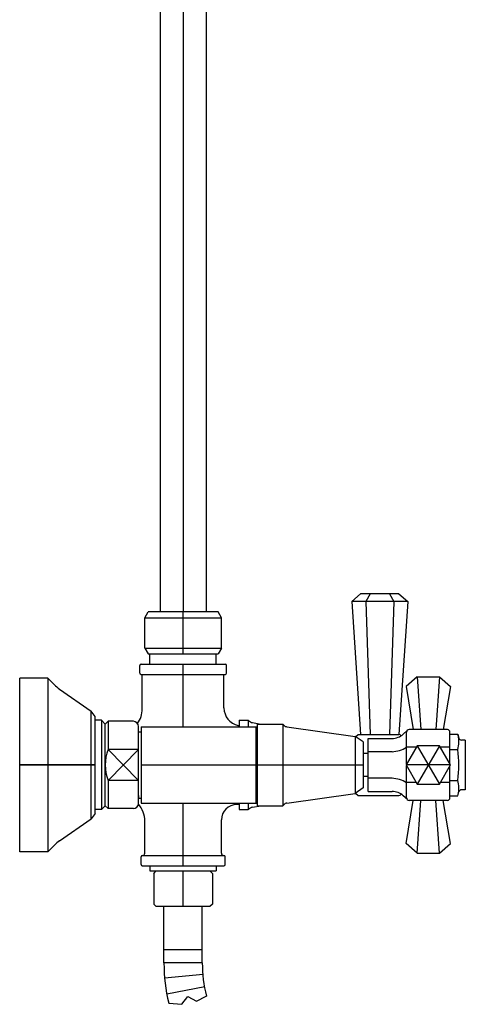
# Model space of a CAD drawing. Extents: x -953 to 555, y 32 to 1627.
# Drawn here: x -512 to -337, y 444 to 829 of the extents above; entities that cross this region are included whole.
import ezdxf

# ---------------------------------------------------------------- set-up
doc = ezdxf.new("R2010")
doc.units = 0
doc.header["$LTSCALE"] = 10
doc.linetypes.add('CONTINUA', pattern=[0])
doc.layers.add('MAGENTA', color=6, linetype='CONTINUA')
doc.layers.add('TRATTEGGIO', color=6, linetype='CONTINUA')

msp = doc.modelspace()

# ---------------------------------------------------------------- linework, layer by layer
at = {"layer": 'MAGENTA'}
for p, q in [((-456.84, 1341.27), (-456.84, 597.3)), ((-447.84, 1341.27), (-447.84, 597.3)), ((-438.84, 1341.27), (-438.84, 597.3)), ((-378.35, 604.3), (-381.81, 601.3)), ((-363.34, 604.3), (-378.35, 604.3)), ((-374.59, 604.3), (-376.33, 601.3)), ((-367.09, 604.3), (-365.36, 601.3)), ((-363.34, 604.3), (-359.87, 601.3)), ((-381.81, 601.3), (-378.35, 549.3)), ((-359.87, 601.3), (-381.81, 601.3)), ((-376.33, 601.3), (-374.59, 549.3)), ((-365.36, 601.3), (-367.09, 549.3)), ((-359.87, 601.3), (-363.34, 549.3)), ((-462.84, 594.98), (-461.5, 597.3)), ((-462.84, 594.98), (-432.84, 594.98)), ((-462.84, 583.12), (-462.84, 594.98)), ((-434.18, 597.3), (-461.5, 597.3)), ((-447.84, 580.8), (-447.84, 597.3)), ((-432.84, 594.98), (-434.18, 597.3)), ((-432.84, 583.12), (-432.84, 594.98)), ((-462.84, 583.12), (-432.84, 583.12)), ((-462.84, 583.12), (-461.5, 580.8)), ((-432.84, 583.12), (-434.18, 580.8)), ((-461.5, 580.8), (-434.18, 580.8)), ((-460.84, 576.8), (-460.84, 580.8)), ((-434.84, 576.8), (-434.84, 580.8)), ((-464.84, 573.3), (-464.84, 576.3)), ((-464.34, 576.8), (-431.34, 576.8)), ((-447.84, 572.8), (-447.84, 576.8)), ((-430.84, 573.3), (-430.84, 576.3)), ((-511.84, 503.3), (-511.84, 571.3)), ((-500.84, 571.3), (-511.84, 571.3)), ((-500.84, 571.3), (-500.84, 503.3)), ((-500.84, 571.3), (-498.28, 568.74)), ((-464.34, 572.8), (-431.34, 572.8)), ((-463.84, 559.3), (-463.84, 572.8)), ((-447.84, 552.3), (-447.84, 572.8)), ((-431.84, 559.64), (-431.84, 572.8)), ((-356.17, 571.81), (-360.5, 568.06)), ((-356.17, 571.81), (-354.77, 551.16)), ((-356.17, 571.81), (-347.51, 571.81)), ((-347.51, 571.81), (-348.92, 551.16)), ((-347.51, 571.81), (-343.18, 568.06)), ((-360.5, 568.06), (-357.71, 551.16)), ((-343.18, 568.06), (-345.98, 551.16)), ((-496.28, 567.06), (-483.84, 558.35)), ((-483.84, 516.25), (-483.84, 558.35)), ((-482.34, 556.3), (-483.84, 558.35)), ((-482.34, 518.3), (-482.34, 556.3)), ((-479.84, 554.8), (-482.34, 554.8)), ((-479.84, 554.8), (-479.84, 519.8)), ((-478.34, 553.3), (-479.84, 554.8)), ((-478.34, 553.3), (-477.24, 554.4)), ((-478.34, 521.3), (-478.34, 553.3)), ((-467.34, 554.4), (-477.24, 554.4)), ((-477.24, 554.4), (-477.24, 543.33)), ((-465.34, 522.2), (-465.34, 552.4)), ((-464.34, 552.3), (-418.84, 552.3)), ((-464.34, 552.3), (-464.34, 522.3)), ((-426.34, 552.8), (-425.84, 552.8)), ((-426.34, 552.8), (-426.34, 552.3)), ((-425.84, 554.8), (-422.34, 554.8)), ((-425.84, 554.8), (-425.84, 552.3)), ((-422.25, 554.71), (-422.34, 554.8)), ((-422.34, 554.8), (-422.34, 552.3)), ((-420.65, 553.88), (-417.39, 553.3)), ((-419.34, 552.3), (-419.34, 522.3)), ((-418.84, 553.3), (-408.84, 553.3)), ((-418.84, 553.3), (-418.84, 521.3)), ((-408.84, 553.3), (-408.84, 521.3)), ((-408.84, 553.3), (-408.34, 552.8)), ((-407.21, 552.24), (-380.45, 548.47)), ((-465.34, 550.3), (-464.34, 550.3)), ((-380.45, 548.47), (-380.45, 526.12)), ((-377.34, 546.3), (-380.45, 548.47)), ((-380.28, 548.36), (-379.34, 549.3)), ((-379.34, 549.3), (-363.34, 549.3)), ((-360.02, 550.89), (-361.64, 549.41)), ((-360.34, 537.58), (-360.34, 550.16)), ((-344.34, 551.16), (-359.34, 551.16)), ((-343.34, 537.58), (-343.34, 550.16)), ((-343.34, 549.42), (-340.28, 549.42)), ((-340.28, 549.42), (-339.84, 547.79)), ((-377.34, 546.3), (-377.34, 528.3)), ((-375.34, 547.69), (-366.03, 547.69)), ((-375.34, 526.91), (-375.34, 547.69)), ((-356.5, 544.23), (-360.34, 544.23)), ((-347.51, 544.8), (-356.17, 529.8)), ((-356.17, 544.8), (-347.51, 529.8)), ((-343.34, 544.23), (-347.18, 544.23)), ((-337.34, 547.05), (-338.87, 547.05)), ((-337.34, 547.05), (-337.34, 527.55)), ((-477.24, 543.33), (-465.34, 531.27)), ((-477.24, 531.27), (-465.34, 543.33)), ((-465.34, 543.33), (-477.24, 543.33)), ((-375.34, 541.8), (-377.34, 541.8)), ((-366.03, 542.5), (-375.34, 542.5)), ((-343.34, 543.36), (-340.28, 543.36)), ((-482.34, 537.3), (-511.84, 537.3)), ((-511.84, 537.3), (-482.34, 537.3)), ((-464.34, 537.3), (-419.34, 537.3)), ((-425.84, 537.3), (-396.34, 537.3)), ((-418.84, 537.3), (-377.34, 537.3)), ((-343.18, 537.3), (-360.5, 537.3)), ((-360.34, 524.44), (-360.34, 537.02)), ((-343.34, 524.44), (-343.34, 537.02)), ((-375.34, 532.8), (-377.34, 532.8)), ((-465.34, 531.27), (-477.24, 531.27)), ((-477.24, 531.27), (-477.24, 520.2)), ((-366.03, 532.1), (-375.34, 532.1)), ((-356.5, 530.37), (-360.34, 530.37)), ((-343.34, 530.37), (-347.18, 530.37)), ((-343.34, 531.24), (-340.28, 531.24)), ((-465.34, 525.3), (-465.34, 524.3)), ((-407.21, 522.36), (-380.45, 526.12)), ((-377.34, 528.3), (-380.45, 526.12)), ((-380.28, 526.24), (-379.34, 525.3)), ((-379.34, 525.3), (-363.34, 525.3)), ((-375.34, 526.91), (-366.03, 526.91)), ((-360.02, 523.71), (-361.64, 525.19)), ((-343.34, 525.18), (-340.28, 525.18)), ((-340.28, 525.18), (-339.84, 526.81)), ((-337.34, 527.55), (-338.87, 527.55)), ((-478.34, 521.3), (-479.84, 519.8)), ((-478.34, 521.3), (-477.24, 520.2)), ((-465.34, 524.3), (-464.34, 524.3)), ((-464.34, 522.3), (-418.84, 522.3)), ((-447.84, 497.8), (-447.84, 522.3)), ((-425.84, 521.8), (-426.84, 521.8)), ((-426.34, 522.3), (-426.34, 521.8)), ((-425.84, 522.3), (-425.84, 519.8)), ((-422.34, 522.3), (-422.34, 519.8)), ((-420.65, 520.72), (-417.39, 521.3)), ((-418.84, 521.3), (-408.84, 521.3)), ((-408.84, 521.3), (-408.34, 521.8)), ((-360.5, 506.53), (-357.71, 523.44)), ((-344.34, 523.44), (-359.34, 523.44)), ((-356.17, 502.78), (-354.77, 523.44)), ((-347.51, 502.78), (-348.92, 523.44)), ((-343.18, 506.53), (-345.98, 523.44)), ((-482.34, 518.3), (-483.84, 516.25)), ((-479.84, 519.8), (-482.34, 519.8)), ((-467.34, 520.2), (-477.24, 520.2)), ((-425.84, 519.8), (-422.34, 519.8)), ((-422.25, 519.89), (-422.34, 519.8)), ((-496.28, 507.54), (-483.84, 516.25)), ((-462.84, 502.8), (-462.84, 515.3)), ((-432.84, 502.8), (-432.84, 515.8)), ((-500.84, 503.3), (-498.28, 505.86)), ((-356.17, 502.78), (-360.5, 506.53)), ((-347.51, 502.78), (-343.18, 506.53)), ((-500.84, 503.3), (-511.84, 503.3)), ((-463.84, 501.8), (-431.84, 501.8)), ((-356.17, 502.78), (-347.51, 502.78)), ((-464.34, 498.3), (-464.34, 501.3)), ((-463.84, 497.8), (-431.84, 497.8)), ((-460.84, 497.8), (-460.84, 495.8)), ((-434.84, 497.8), (-434.84, 495.8)), ((-431.34, 498.3), (-431.34, 501.3)), ((-460.84, 495.8), (-434.84, 495.8)), ((-459.34, 494.8), (-458.34, 495.8)), ((-459.34, 494.8), (-459.34, 482.8)), ((-447.84, 481.8), (-447.84, 495.8)), ((-436.34, 494.8), (-437.34, 495.8)), ((-436.34, 494.8), (-436.34, 482.8)), ((-458.34, 481.8), (-459.34, 482.8)), ((-436.34, 482.8), (-437.34, 481.8)), ((-437.34, 481.8), (-458.34, 481.8))]:
    msp.add_line(p, q, dxfattribs=at)
at = {"layer": 'MAGENTA', "flags": 128}
msp.add_lwpolyline([(-356.17, 544.8), (-360.5, 537.3), (-356.17, 529.8), (-347.51, 529.8), (-343.18, 537.3), (-347.51, 544.8)], close=True, dxfattribs=at)
at = {"layer": 'MAGENTA'}
msp.add_lwpolyline([(-453.5, 444), (-448.41, 443.52), (-446, 446.53), (-442.56, 444.7), (-438.77, 446.77), (-438.73, 446.77)], dxfattribs=at)
for centre, radius, start, end in [((-464.34, 576.3), 0.5, 90, 180), ((-431.34, 576.3), 0.5, 360, 90), ((-464.34, 573.3), 0.5, 180, 270), ((-431.34, 573.3), 0.5, 270, 360), ((-487.67, 579.34), 15, 225, 235), ((-424.84, 559.64), 7, 180, 257.6264), ((-473.84, 559.3), 10, 324.6728, 0), ((-467.34, 552.4), 2, 0, 90), ((-420.13, 556.83), 3, 225, 260), ((-406.93, 554.22), 2, 225, 262), ((-366.03, 554.19), 6.5, 270, 312.581), ((-363.34, 548.3), 1, 27.7349, 90), ((-359.34, 550.16), 1, 90, 180), ((-344.34, 550.16), 1, 0, 90), ((-350.61, 546.39), 10.77, 343.6571, 13.6571), ((-366.65, 554.73), 12.24, 272.8624, 300.985), ((-338.87, 548.05), 1, 195, 270), ((-461.24, 537.3), 17.1, 159.3371, 200.6629), ((-382.28, 537.3), 42.44, 351.7868, 8.2132), ((-366.65, 519.87), 12.24, 59.015, 87.1376), ((-350.61, 528.21), 10.77, 346.3429, 16.3429), ((-366.03, 520.41), 6.5, 47.419, 90), ((-363.34, 526.3), 1, 270, 332.2651), ((-338.87, 526.55), 1, 90, 165), ((-467.34, 522.2), 2, 270, 0), ((-472.84, 515.3), 10, 0, 41.5628), ((-426.84, 515.8), 6, 90, 180), ((-406.93, 520.38), 2, 98, 135), ((-359.34, 524.44), 1, 180, 270), ((-344.34, 524.44), 1, 270, 360), ((-420.13, 517.77), 3, 100, 135), ((-487.67, 495.25), 15, 125, 135), ((-463.84, 501.3), 0.5, 90, 180), ((-463.84, 502.8), 1, 270, 0), ((-431.84, 502.8), 1, 180, 270), ((-431.84, 501.3), 0.5, 0, 90), ((-463.84, 498.3), 0.5, 180, 270), ((-431.84, 498.3), 0.5, 270, 0)]:
    msp.add_arc(centre, radius, start, end, dxfattribs=at)
at = {"layer": 'TRATTEGGIO'}
for p, q in [((-455.34, 459.74), (-455.34, 481.8)), ((-440.34, 459.74), (-440.34, 481.8)), ((-440.34, 464.84), (-455.34, 464.84)), ((-440.34, 459.74), (-455.34, 459.74)), ((-440.04, 455.19), (-455.08, 453.76)), ((-439.4, 450.34), (-454.24, 447.53))]:
    msp.add_line(p, q, dxfattribs=at)
for radius, start, end in [(68.16, 180.0051, 193.3567), (53.16, 180, 194.1231)]:
    msp.add_arc((-387.18, 459.74), radius, start, end, dxfattribs=at)

doc.saveas('drawing.dxf')
